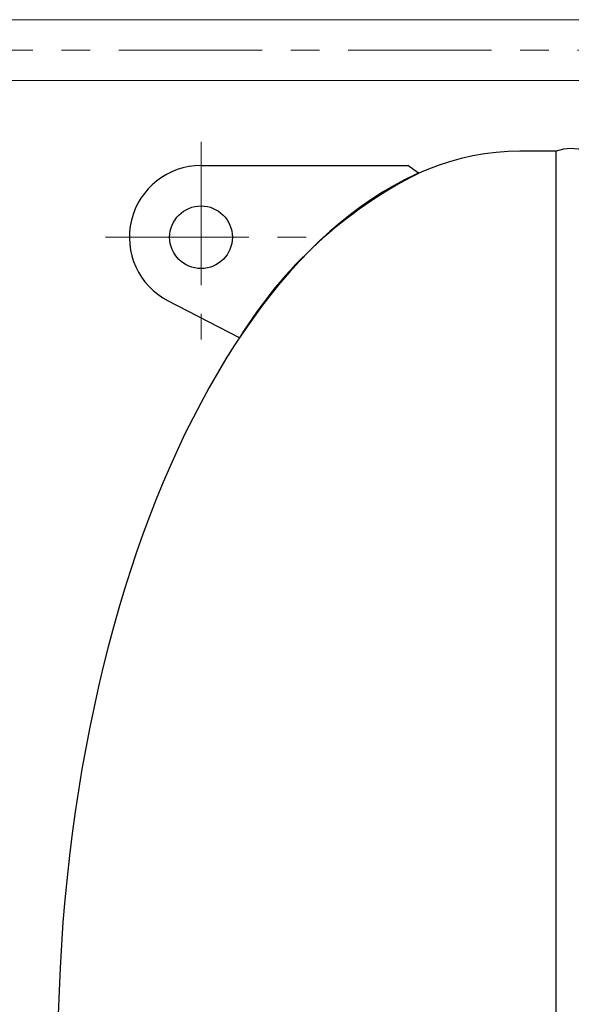
# Model space of a CAD drawing. Units: millimetres. Extents: x 24 to 573, y 23 to 397.
# Drawn here: x 376 to 395, y 152 to 186 of the extents above; entities that cross this region are included whole.
import ezdxf

# ---------------------------------------------------------------- set-up
doc = ezdxf.new("R2010")
doc.units = ezdxf.units.MM
for name, pattern in [('一点鎖線', [8, 5, -1, 1, -1]), ('実線', [0]), ('点線', [2, 1, -1])]:
    doc.linetypes.add(name, pattern=pattern)
doc.layers.add('GR1_01', color=3, linetype='実線', lineweight=50)

# ---------------------------------------------------------------- blocks, each defined once
blk = doc.blocks.new('BLKF030')
at = {"color": 0, "linetype": 'ByBlock', "lineweight": -2}
for p, q in [((382.084, 181.355), (389.304, 181.355)), ((389.674, 181.086), (389.304, 181.355)), ((383.425, 175.344), (380.932, 176.636))]:
    blk.add_line(p, q, dxfattribs=at)
blk.add_circle((382.084, 178.855), 1.094, dxfattribs=at)
for centre, radius, start, end in [((382.084, 178.855), 2.5, 90, 242.5854), ((396.636, 167.237), 15.5, 116.6911, 148.4676)]:
    blk.add_arc(centre, radius, start, end, dxfattribs=at)
at = {"layer": 'GR1_01', "color": 254, "linetype": '一点鎖線', "lineweight": 13}
for p, q in [((382.084, 182.183), (382.084, 175.283)), ((378.756, 178.855), (386.376, 178.855))]:
    blk.add_line(p, q, dxfattribs=at)
blk = doc.blocks.new('BLKF028')
at = {"color": 0, "linetype": '一点鎖線', "lineweight": -2}
blk.add_line((371.212, 185.387), (454.228, 185.387), dxfattribs=at)
at = {"color": 132, "linetype": 'ByBlock', "lineweight": 30}
for p, q in [((394.477, 181.855), (393.209, 181.855)), ((394.477, 118.355), (394.477, 181.855))]:
    blk.add_line(p, q, dxfattribs=at)
blk.add_arc((394.99, 180.502), 1.448, 69.2674, 110.7326, dxfattribs=at)
blk.add_ellipse((393.209, 150.105), major_axis=(0, -31.75), ratio=0.507874, start_param=3.141593, end_param=4.712389, dxfattribs=at)
blk.add_blockref('BLKF030', (0, 0), dxfattribs=at)
blk = doc.blocks.new('BLKF163')
at = {"color": 0, "linetype": '点線', "lineweight": -2}
for p, q in [((372.938, 186.405), (373.587, 186.426)), ((372.938, 186.405), (372.938, 184.368)), ((372.938, 186.313), (373.587, 186.333)), ((408.563, 186.405), (407.914, 186.426)), ((408.563, 186.313), (407.914, 186.333)), ((408.563, 186.405), (408.563, 184.368)), ((372.938, 184.46), (373.587, 184.44)), ((372.938, 184.368), (373.587, 184.348)), ((408.563, 184.46), (407.914, 184.44)), ((408.563, 184.368), (407.914, 184.348))]:
    blk.add_line(p, q, dxfattribs=at)
at = {"color": 0, "linetype": 'ByBlock', "lineweight": -2}
for p, q in [((373.587, 186.426), (374.338, 186.449)), ((373.587, 186.426), (373.587, 184.348)), ((373.587, 186.333), (373.987, 186.346)), ((373.987, 186.346), (374.157, 186.444)), ((373.987, 186.438), (373.987, 184.335)), ((374.338, 186.449), (407.163, 186.449)), ((407.914, 186.426), (407.163, 186.449)), ((407.514, 186.346), (407.344, 186.444)), ((407.514, 186.438), (407.514, 184.335)), ((407.914, 186.333), (407.514, 186.346)), ((407.914, 186.426), (407.914, 184.348)), ((373.587, 184.44), (373.987, 184.428)), ((373.587, 184.348), (374.338, 184.324)), ((373.987, 184.428), (374.157, 184.33)), ((374.338, 184.324), (407.163, 184.324)), ((407.914, 184.348), (407.163, 184.324)), ((407.514, 184.428), (407.344, 184.33)), ((407.914, 184.44), (407.514, 184.428))]:
    blk.add_line(p, q, dxfattribs=at)

msp = doc.modelspace()

# ---------------------------------------------------------------- block references
at = {"layer": 'GR1_01', "color": 254, "lineweight": 13}
for name in ['BLKF028', 'BLKF163']:
    msp.add_blockref(name, (0, 0), dxfattribs=at)

doc.saveas('drawing.dxf')
